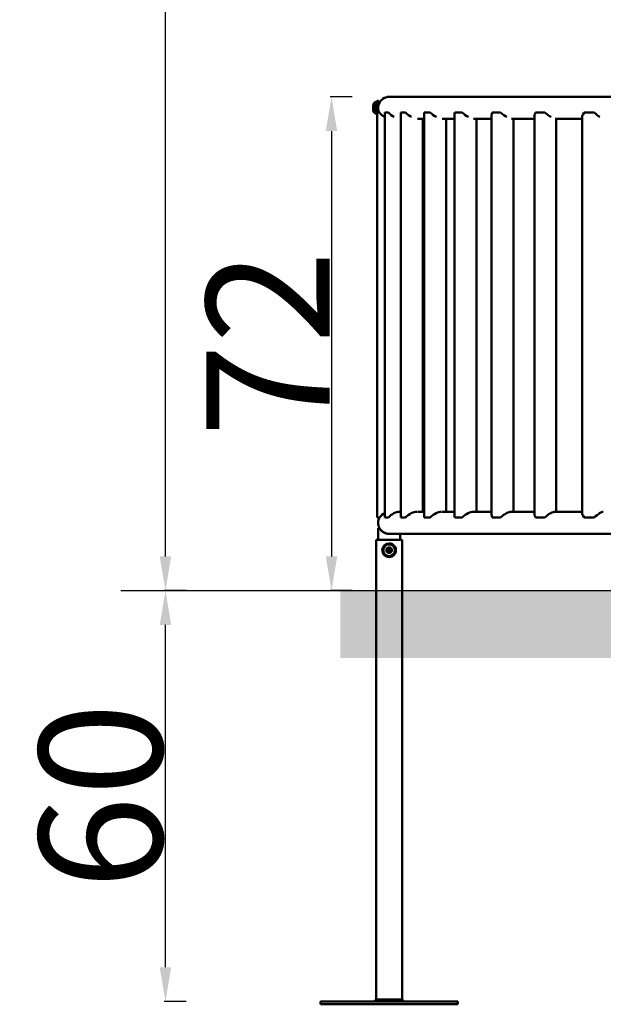
# Model space of a CAD drawing. Units: millimetres. Extents: x 1088 to 1910, y 524 to 798.
# Drawn here: x 1088 to 1173, y 524 to 668 of the extents above; entities that cross this region are included whole.
import ezdxf

# ---------------------------------------------------------------- set-up
doc = ezdxf.new("R2010")
doc.units = ezdxf.units.MM
doc.header["$LTSCALE"] = 10
doc.layers.add('Widoczne (ISO)', color=7, linetype='Continuous', lineweight=50)
doc.styles.get("Standard").update_dxf_attribs({"font": 'tahoma.ttf'})
doc.dimstyles.new('Karol 10', dxfattribs={"dimtxt": 10, "dimasz": 5, "dimexe": 0.18, "dimexo": 0.0625, "dimgap": 0.09, "dimtad": 1, "dimdec": 0, "dimzin": 0, "dimdsep": 46, "dimtxsty": 'Standard', "dimcen": 0.09, "dimadec": 0, "dimazin": 0, "dimtfac": 1, "dimtdec": 0, "dimtofl": 0, "dimtmove": 0, "dimatfit": 3, "dimfxl": 3, "dimfxlon": 1, "dimtolj": 1, "dimtzin": 0, "dimarcsym": 0})

# ---------------------------------------------------------------- blocks, each defined once
blk = doc.blocks.new('*D9')
at = {"color": 0, "lineweight": -2, "transparency": 16777216}
for p, q in [((1112.13, 584.88), (1108.95, 584.88)), ((1109.13, 529.88), (1109.13, 579.88)), ((1112.13, 524.88), (1108.95, 524.88))]:
    blk.add_line(p, q, dxfattribs=at)
at = {"color": 0, "transparency": 16777216}
for points in [[(1108.29, 579.88), (1109.96, 579.88), (1109.13, 584.88)], [(1108.29, 529.88), (1109.96, 529.88), (1109.13, 524.88)]]:
    blk.add_solid(points, dxfattribs=at)
at = {"layer": 'Defpoints', "color": 0, "transparency": 16777216}
for p in [(1109.13, 584.88), (1120.47, 584.88), (1255.96, 524.88)]:
    blk.add_point(p, dxfattribs=at)
at = {"color": 0, "transparency": 16777216, "insert": (1099.67, 554.88), "char_height": 18, "attachment_point": 5, "rotation": 90}
blk.add_mtext('\\A1;60', dxfattribs=at)
blk = doc.blocks.new('*D10')
at = {"color": 0, "lineweight": -2, "transparency": 16777216}
for p, q in [((1136.36, 656.98), (1133.18, 656.98)), ((1133.36, 651.98), (1133.36, 589.88)), ((1136.36, 584.88), (1133.18, 584.88))]:
    blk.add_line(p, q, dxfattribs=at)
at = {"color": 0, "transparency": 16777216}
for points in [[(1132.52, 651.98), (1134.19, 651.98), (1133.36, 656.98)], [(1132.52, 589.88), (1134.19, 589.88), (1133.36, 584.88)]]:
    blk.add_solid(points, dxfattribs=at)
at = {"layer": 'Defpoints', "color": 0, "transparency": 16777216}
for p in [(1201.32, 656.98), (1133.36, 584.88), (1296.71, 584.88)]:
    blk.add_point(p, dxfattribs=at)
at = {"color": 0, "transparency": 16777216, "insert": (1124.08, 620.93), "char_height": 18, "attachment_point": 5, "rotation": 90}
blk.add_mtext('\\A1;72', dxfattribs=at)
blk = doc.blocks.new('*D11')
at = {"color": 0, "lineweight": -2, "transparency": 16777216}
for p, q in [((1112.13, 798.38), (1108.95, 798.38)), ((1109.13, 589.88), (1109.13, 793.38)), ((1112.13, 584.88), (1108.95, 584.88))]:
    blk.add_line(p, q, dxfattribs=at)
at = {"color": 0, "transparency": 16777216}
for points in [[(1108.29, 793.38), (1109.96, 793.38), (1109.13, 798.38)], [(1108.29, 589.88), (1109.96, 589.88), (1109.13, 584.88)]]:
    blk.add_solid(points, dxfattribs=at)
at = {"layer": 'Defpoints', "color": 0, "transparency": 16777216}
for p in [(1109.13, 798.38), (1210.35, 798.38), (1133.65, 584.88)]:
    blk.add_point(p, dxfattribs=at)
at = {"color": 0, "transparency": 16777216, "insert": (1099.85, 691.63), "char_height": 18, "attachment_point": 5, "rotation": 90}
blk.add_mtext('\\A1;214', dxfattribs=at)
blk = doc.blocks.new('A$C6D823F19')
at = {"layer": 'Widoczne (ISO)'}
for p, q in [((-160.92, 72.1), (-220.47, 72.1)), ((-222.27, 71.35), (-222.52, 71.35)), ((-222.27, 71.5), (-222.07, 71.5)), ((-221.99, 71), (-222.07, 71)), ((-222.27, 69.65), (-222.52, 69.65)), ((-222.27, 69.5), (-222.24, 69.5)), ((-221.87, 69.8), (-222.24, 69.8)), ((-222.24, 69.8), (-222.24, 10.7)), ((-221.99, 70), (-222.07, 70)), ((-220.56, 69.8), (-221.08, 69.8)), ((-221.08, 69.8), (-221.08, 10.7)), ((-218.08, 69.8), (-218.77, 69.8)), ((-218.77, 69.8), (-218.77, 10.7)), ((-215.37, 69.71), (-215.37, 10.79)), ((-214.47, 69.8), (-215.36, 69.8)), ((-210.92, 69.53), (-210.92, 10.97)), ((-209.82, 69.8), (-210.89, 69.8)), ((-205.52, 69.38), (-205.52, 11.12)), ((-204.21, 69.8), (-205.43, 69.8)), ((-199.28, 69.25), (-199.28, 11.25)), ((-197.74, 69.8), (-199.1, 69.8)), ((-192.32, 69.14), (-192.32, 11.36)), ((-190.56, 69.8), (-192.02, 69.8)), ((-218.84, 68.9), (-218.77, 68.9)), ((-216.34, 68.9), (-215.37, 68.9)), ((-215.57, 68.9), (-215.57, 11.5)), ((-212.75, 68.9), (-210.92, 68.9)), ((-212.17, 68.9), (-212.17, 11.5)), ((-208.14, 68.9), (-205.52, 68.9)), ((-207.72, 68.9), (-207.72, 11.5)), ((-202.6, 68.9), (-199.28, 68.9)), ((-202.32, 68.9), (-202.32, 11.5)), ((-196.25, 68.9), (-192.32, 68.9)), ((-196.08, 68.9), (-196.08, 11.5)), ((-221.87, 10.7), (-222.24, 10.7)), ((-220.56, 10.7), (-221.08, 10.7)), ((-218.77, 11.5), (-218.84, 11.5)), ((-218.08, 10.7), (-218.77, 10.7)), ((-215.37, 11.5), (-216.34, 11.5)), ((-214.47, 10.7), (-215.36, 10.7)), ((-210.92, 11.5), (-212.75, 11.5)), ((-209.82, 10.7), (-210.89, 10.7)), ((-205.52, 11.5), (-208.14, 11.5)), ((-204.21, 10.7), (-205.43, 10.7)), ((-199.28, 11.5), (-202.6, 11.5)), ((-197.74, 10.7), (-199.1, 10.7)), ((-192.32, 11.5), (-196.25, 11.5)), ((-190.56, 10.7), (-192.02, 10.7)), ((-222.07, 9.13), (-221.88, 9.13)), ((-222.07, 7.4), (-222.07, 9.13)), ((-221.88, 9.13), (-221.88, 9.13)), ((-218.57, 7.4), (-222.37, 7.4)), ((-222.37, 7.4), (-222.37, -59.7)), ((-220.45, 8.3), (-160.92, 8.3)), ((-218.87, 7.4), (-218.87, 8.3)), ((-218.57, 7.4), (-218.57, -59.7)), ((-220.7, 6.12), (-220.7, 6.12)), ((-220.48, 6.9), (-220.48, 6.9)), ((-220.48, 6.75), (-220.48, 6.75)), ((-220.48, 6.06), (-220.48, 6.06)), ((-220.25, 6.12), (-220.25, 6.12)), ((-220.7, 5.68), (-220.7, 5.68)), ((-220.48, 5.74), (-220.48, 5.74)), ((-220.48, 5.05), (-220.48, 5.05)), ((-220.48, 4.9), (-220.48, 4.9)), ((-220.25, 5.68), (-220.26, 5.68)), ((-210.49, -60), (-230.49, -60)), ((-230.49, -60.4), (-230.49, -60)), ((-222.37, -59.7), (-222.67, -60)), ((-218.57, -59.7), (-222.37, -59.7)), ((-218.57, -59.7), (-218.27, -60)), ((-210.46, -60), (-210.49, -60)), ((-210.49, -60.4), (-210.49, -60)), ((-210.46, -60.4), (-210.46, -60)), ((-210.49, -60.4), (-230.49, -60.4)), ((-210.46, -60.4), (-210.49, -60.4))]:
    blk.add_line(p, q, dxfattribs=at)
for centre, radius, start, end in [((-220.47, 70.5), 1.6, 90, 158.3501), ((-221.74, 70.5), 1.16, 132.8143, 159.8059), ((-221.74, 70.5), 1.16, 200.1941, 227.1857), ((-220.47, 70.5), 1.6, 201.6499, 205.9445), ((-220.47, 9.9), 1.6, 147.9074, 269.9513)]:
    blk.add_arc(centre, radius, start, end, dxfattribs=at)
for centre, major_axis, ratio, start_param, end_param in [((-222.82, 70.5), (0, 0.4), 0.001758, 0.004779, 0.835399), ((-222.82, 70.5), (0, 0.4), 0.001758, 0.835399, 1.882597), ((-222.52, 70.5), (0, -0.85), 0.001758, 3.141593, 6.283185), ((-222.27, 70.5), (0, -1), 0.001758, 3.141593, 6.283185), ((-222.07, 70.5), (0, 1), 0.001758, 5.235988, 8.629379), ((-222.07, 70.5), (0, -0.525), 0.001758, 2.831748, 6.59303), ((-222.82, 70.5), (0, -0.4), 0.001758, 5.024189, 6.071387), ((-222.82, 70.5), (0, -0.4), 0.001758, 6.071387, 6.278407), ((-222.07, 70.5), (0, -1), 0.001758, 0.795399, 1.047198), ((-220.64, 70.6), (-1.22, 1.22), 0.844328, 1.393203, 1.977632), ((-219.48, 70.6), (-1.29, 1.29), 0.730894, 1.463234, 2.047663), ((-217.17, 70.6), (-1.35, 1.35), 0.628524, 1.533266, 2.117695), ((-213.77, 70.6), (1.41, 1.41), 0.5348, 2.585493, 2.650494), ((-213.77, 70.6), (-1.41, 1.41), 0.5348, 1.603297, 2.187726), ((-209.32, 70.6), (1.46, 1.46), 0.447853, 2.515462, 2.720526), ((-209.32, 70.6), (-1.46, 1.46), 0.447853, 1.673328, 2.257757), ((-203.92, 70.6), (-1.5, -1.5), 0.366202, 5.587023, 5.93215), ((-203.92, 70.6), (1.5, -1.5), 0.366202, 4.884952, 5.469381), ((-197.68, 70.6), (-1.54, -1.54), 0.288642, 5.516992, 6.002181), ((-197.68, 70.6), (1.54, -1.54), 0.288642, 4.954984, 5.539413), ((-190.72, 70.6), (-1.56, -1.56), 0.21416, 5.446961, 6.072212), ((-190.72, 70.6), (1.56, -1.56), 0.21416, 5.025015, 5.609444), ((-219.48, 9.9), (-1.29, -1.29), 0.730894, 3.721979, 4.819951), ((-217.17, 9.9), (-1.35, -1.35), 0.628524, 3.651948, 4.74992), ((-213.77, 9.9), (-1.41, -1.41), 0.5348, 3.581916, 4.679888), ((-209.32, 9.9), (-1.46, -1.46), 0.447853, 3.511885, 4.609857), ((-203.92, 9.9), (-1.5, -1.5), 0.366202, 3.441854, 4.539826), ((-197.68, 9.9), (-1.54, -1.54), 0.288642, 3.371822, 4.469794), ((-190.72, 9.9), (-1.56, -1.56), 0.21416, 3.301791, 4.399763), ((-220.64, 9.9), (-1.22, -1.22), 0.844328, 4.292355, 4.889982), ((-213.77, 9.9), (1.41, -1.41), 0.5348, 3.632691, 3.697692), ((-209.32, 9.9), (1.46, -1.46), 0.447853, 3.56266, 3.767723), ((-203.92, 9.9), (1.5, -1.5), 0.366202, 3.492628, 3.837755), ((-197.68, 9.9), (1.54, -1.54), 0.288642, 3.422597, 3.907786), ((-190.72, 9.9), (1.56, -1.56), 0.21416, 3.352566, 3.977817), ((-220.47, 9.9), (-1.13, -1.13), 0.998244, 5.998988, 7.074409), ((-220.48, 5.9), (0, -0.4), 0.999998, 4.182161, 5.229359), ((-220.76, 6.07), (-0.0348, -0.0607), 0.999999, 3.665486, 6.283185), ((-220.76, 6.07), (-0.0348, -0.0607), 0.999999, 4.702288, 6.283185), ((-220.77, 5.74), (-0.0346, 0.0609), 0.999999, 6.273084, 7.853982), ((-220.76, 5.74), (0, -0.07), 0.999998, 3.648461, 6.279419), ((-220.48, 5.9), (0, 0.4), 0.999998, 6.276556, 7.323754), ((-220.76, 6.07), (0.0354, 0.0604), 0.999999, 6.273084, 7.853982), ((-220.82, 5.96), (0.009, 0.0492), 0.999999, 4.712389, 5.943348), ((-220.82, 5.96), (0.0248, 0.0434), 0.999999, 5.052226, 6.283185), ((-220.82, 5.84), (0.0243, -0.0437), 0.999999, 0, 1.230959), ((-220.82, 5.84), (0.0243, -0.0437), 0.999999, 0, 1.230959), ((-220.48, 5.9), (0, 0.3), 0.999998, 1.390507, 1.737828), ((-220.48, 5.9), (0, -0.3), 0.999998, 4.532099, 4.879421), ((-220.7, 6.17), (-0.0257, -0.0429), 0.999999, 0, 1.230959), ((-220.7, 6.17), (0, -0.05), 0.999998, 0, 0.69063), ((-220.48, 5.9), (0, 0.3), 0.999998, 0.343309, 0.69063), ((-220.48, 5.9), (0, 0.3), 0.999998, 0.343309, 0.69063), ((-220.6, 6.23), (0.0168, -0.0471), 0.999999, 0, 1.230959), ((-220.6, 6.23), (0.0002, -0.05), 0.999998, 0.339837, 1.570796), ((-220.48, 6.23), (0, 0.07), 0.999998, 6.276556, 7.857454), ((-220.48, 6.23), (0, 0.07), 0.999998, 0.003766, 1.574269), ((-220.48, 5.9), (0, -1), 0.999998, 0, 3.141593), ((-220.48, 5.9), (0, -0.85), 0.999998, 0, 3.141593), ((-220.48, 6.23), (0, 0.07), 0.999998, 4.695659, 6.276556), ((-220.48, 5.9), (0, 0.4), 0.999998, 5.229359, 6.276556), ((-220.48, 5.9), (0, -0.16), 0.999998, 0, 3.141593), ((-220.36, 6.23), (-0.0008, -0.05), 0.999998, 4.712389, 5.943348), ((-220.48, 5.9), (0, 0.3), 0.999998, 5.579297, 5.926618), ((-220.25, 6.17), (-0.0324, -0.0381), 1, 0, 1.230959), ((-220.25, 6.17), (0.0252, -0.0432), 0.999999, 5.756114, 6.283185), ((-220.19, 6.06), (-0.0352, 0.0605), 0.999999, 4.702288, 6.283185), ((-220.19, 6.06), (-0.0352, 0.0605), 0.999999, 5.759881, 6.283185), ((-220.13, 5.96), (-0.0243, 0.0437), 0.999999, 0, 1.230959), ((-220.13, 5.84), (-0.009, -0.0492), 0.999999, 4.712389, 5.943348), ((-220.48, 5.9), (0, -0.3), 0.999998, 1.390507, 1.737828), ((-220.19, 6.06), (0.0346, -0.0609), 0.999999, 6.273084, 7.853982), ((-220.19, 5.73), (0.0348, 0.0607), 0.999999, 4.702288, 6.283185), ((-220.48, 5.9), (0, 0.4), 0.999998, 4.182161, 5.229359), ((-220.77, 5.74), (0.0352, -0.0605), 0.999999, 4.702288, 6.283185), ((-220.48, 5.9), (0, -0.4), 0.999998, 5.229359, 6.276556), ((-220.7, 5.63), (0.0324, 0.0381), 1, 0, 1.230959), ((-220.7, 5.63), (0, 0.05), 0.999998, 5.579297, 6.283185), ((-220.48, 5.9), (0, -0.3), 0.999998, 5.579297, 5.926618), ((-220.48, 5.9), (0, -0.3), 0.999998, 5.579297, 5.926618), ((-220.6, 5.57), (0.0008, 0.05), 0.999998, 4.712389, 5.943348), ((-220.6, 5.57), (0.0008, 0.05), 0.999998, 4.712389, 5.943348), ((-220.48, 5.57), (0, -0.07), 0.999998, 4.695659, 6.279419), ((-220.48, 5.57), (0, -0.07), 0.999998, 4.695659, 6.276556), ((-220.48, 5.9), (0, -0.4), 0.999998, 6.276556, 7.323754), ((-220.48, 5.57), (0, -0.07), 0.999998, 6.276556, 7.857454), ((-220.36, 5.57), (-0.0168, 0.0471), 0.999999, 0, 1.230959), ((-220.48, 5.9), (0, -0.3), 0.999998, 0.343309, 0.69063), ((-220.26, 5.63), (0.0257, 0.0429), 0.999999, 0, 1.230959), ((-220.25, 5.63), (0.0257, 0.0429), 0.999999, 0, 0.540329), ((-220.19, 5.73), (-0.0354, -0.0604), 0.999999, 6.273084, 7.853982), ((-220.19, 5.73), (0, -0.07), 0.999998, 5.742856, 6.279419)]:
    blk.add_ellipse(centre, major_axis=major_axis, ratio=ratio, start_param=start_param, end_param=end_param, dxfattribs=at)
for major_axis in [(0, 1), (0, 0.85), (0, 0.16)]:
    blk.add_ellipse((-220.48, 5.9), major_axis=major_axis, ratio=0.999998, dxfattribs=at)
for points, knots in [([(-221.96, 71.09), (-221.96, 71.09), (-221.96, 71.08), (-221.98, 71.05), (-221.99, 71.01), (-222.02, 70.92), (-222.03, 70.86), (-222.06, 70.72), (-222.07, 70.65), (-222.07, 70.5), (-222.07, 70.42), (-222.06, 70.28), (-222.05, 70.22), (-222.02, 70.1), (-222.01, 70.06), (-221.99, 69.98), (-221.98, 69.96), (-221.97, 69.93), (-221.96, 69.92), (-221.96, 69.91)], [-1.79818, -1.79818, -1.79818, -1.79818, -1.721744, -1.721744, -1.493566, -1.493566, -1.254579, -1.254579, -1.022758, -1.022758, -0.802928, -0.802928, -0.584779, -0.584779, -0.3825, -0.3825, -0.212539, -0.212539, -0.108193, -0.108193, -0.108193, -0.108193]), ([(-221.87, 9.12), (-221.87, 9.12), (-221.86, 9.1), (-221.83, 9.04), (-221.8, 9), (-221.73, 8.9), (-221.68, 8.85), (-221.58, 8.74), (-221.53, 8.69), (-221.35, 8.55), (-221.2, 8.46), (-220.94, 8.37), (-220.85, 8.34), (-220.67, 8.31), (-220.57, 8.3), (-220.48, 8.3)], [0.054081, 0.054081, 0.054081, 0.054081, 0.299044, 0.299044, 0.598088, 0.598088, 0.897132, 0.897132, 1.196176, 1.196176, 1.759796, 1.759796, 2.041605, 2.041605, 2.323239, 2.323239, 2.323239, 2.323239])]:
    blk.add_open_spline(points, degree=3, knots=knots, dxfattribs=at)
for points in [[(-218.97, 11.5), (-218.99, 11.5), (-219.01, 11.5), (-219.02, 11.5)], [(-216.49, 11.5), (-216.5, 11.5), (-216.51, 11.5), (-216.52, 11.5)], [(-212.92, 11.5), (-212.92, 11.5), (-212.93, 11.5), (-212.93, 11.5)]]:
    blk.add_open_spline(points, degree=3, dxfattribs=at)

msp = doc.modelspace()

# ---------------------------------------------------------------- hatches: boundary and pattern name
h = msp.add_hatch()
h.set_pattern_fill('AR-HBONE', color=256, scale=0.05)
h.set_pattern_definition([(45, (-6450.504, -11195.9806), (7e-16, 7.1842049), [15.24, -5.08]), (135, (-6446.912, -11192.3885), (7e-16, 7.1842049), [15.24, -5.08])])
h.paths.add_polyline_path([(1898.02, 575.04), (1898.02, 584.88), (1134.67, 584.88), (1134.67, 575.04)])

# ---------------------------------------------------------------- linework, layer by layer
msp.add_line((1102.61, 584.88), (1909.89, 584.88))

# ---------------------------------------------------------------- block references
msp.add_blockref('A$C6D823F19', (1362.24, 584.88))

# ---------------------------------------------------------------- dimensions: what is measured, and where the dimension line sits
for base, p1, p2, picture, middle in [((1109.12593104, 798.37841997), (1133.65275657, 584.87841997), (1210.35465501, 798.37841997), '*D11', (1099.84855696, 691.62841997)), ((1109.13, 584.88), (1255.96, 524.88), (1120.47, 584.88), '*D9', (1099.67, 554.88))]:
    dim = msp.add_linear_dim(base=base, p1=p1, p2=p2, angle=90, dimstyle='Karol 10', override={"dimtxt": 18})
    dim.commit()
    dim.dimension.update_dxf_attribs({"geometry": picture, "text_midpoint": middle})
dim = msp.add_linear_dim(base=(1133.36, 584.88), p1=(1201.32, 656.98), p2=(1296.71, 584.88), angle=90, dimstyle='Karol 10', override={"dimtxt": 18})
dim.commit()
dim.dimension.update_dxf_attribs({"geometry": '*D10', "text_midpoint": (1133.36, 620.93), "dimtype": 160})

doc.saveas('drawing.dxf')
